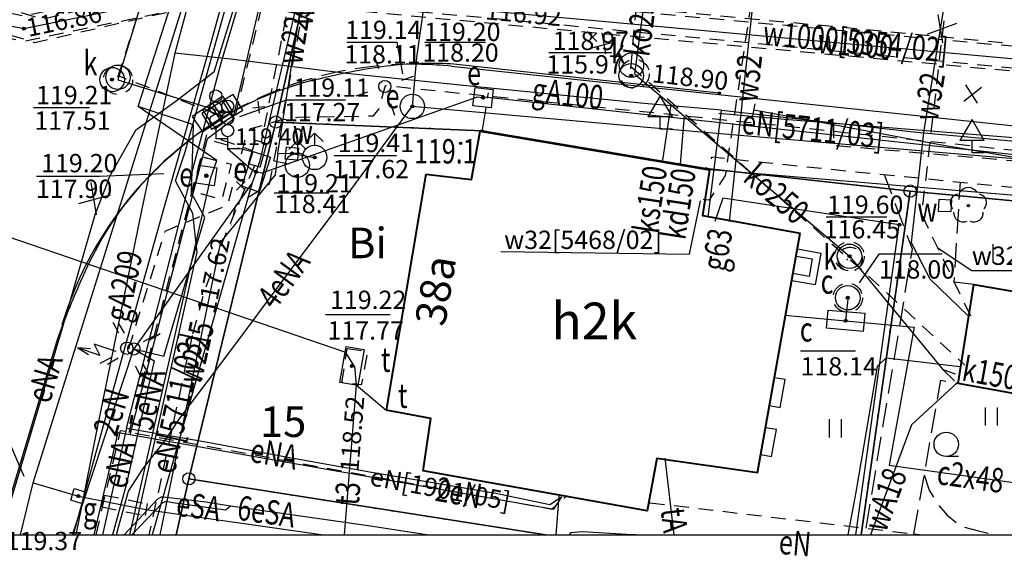
# Model space of a CAD drawing. Extents: x 94743 to 95163, y 44196 to 44493.
# Drawn here: x 95102 to 95143, y 44232 to 44254 of the extents above; entities that cross this region are included whole.
import ezdxf
from ezdxf.enums import TextEntityAlignment as Align

# ---------------------------------------------------------------- set-up
doc = ezdxf.new("R2010")
doc.units = 0
doc.header["$MEASUREMENT"] = 0
for name, pattern in [('DGN Style 1', [0.601, 0.001, -0.6]), ('DGN Style 2', [1, 0.6, -0.4]), ('DGN Style 3', [1.4, 1, -0.4])]:
    doc.linetypes.add(name, pattern=pattern)
for name, color, linetype, lineweight in [('Warstwa 1', 7, 'Continuous', 0), ('Warstwa 10', 7, 'Continuous', 0), ('Warstwa 11', 7, 'Continuous', 0), ('Warstwa 12', 7, 'Continuous', 0), ('Warstwa 13', 7, 'Continuous', 0), ('Warstwa 14', 7, 'Continuous', 0), ('Warstwa 15', 7, 'Continuous', 0), ('Warstwa 18', 7, 'Continuous', 0), ('Warstwa 19', 7, 'Continuous', 0), ('Warstwa 2', 7, 'Continuous', 0), ('Warstwa 20', 7, 'Continuous', 0), ('Warstwa 24', 7, 'Continuous', 0), ('Warstwa 25', 7, 'Continuous', 0), ('Warstwa 3', 7, 'Continuous', 0), ('Warstwa 31', 7, 'Continuous', 0), ('Warstwa 33', 7, 'Continuous', 0), ('Warstwa 35', 7, 'Continuous', 0), ('Warstwa 38', 7, 'Continuous', 0), ('Warstwa 4', 7, 'Continuous', 0), ('Warstwa 40', 7, 'Continuous', 0), ('Warstwa 5', 7, 'Continuous', 0), ('Warstwa 6', 7, 'Continuous', 0), ('Warstwa 63', 7, 'Continuous', 15), ('Warstwa 8', 7, 'Continuous', 0)]:
    doc.layers.add(name, color=color, linetype=linetype, lineweight=lineweight)
doc.styles.add('Style-plfontwi', font='polsim.shx')

# ---------------------------------------------------------------- blocks, each defined once
blk = doc.blocks.new('K07')
at = {"layer": 'Warstwa 14', "color": 62, "linetype": 'Continuous', "lineweight": -3, "flags": 128}
for points in [[(-0.177, -0.177), (0.177, 0.177)], [(-0.177, 0.177), (0.177, -0.177)]]:
    blk.add_lwpolyline(points, dxfattribs=at)
blk = doc.blocks.new('506')
at = {"layer": 'Warstwa 4', "color": 62, "linetype": 'Continuous', "lineweight": -3}
blk.add_circle((0, 0), 0.5, dxfattribs=at)
blk = doc.blocks.new('513')
at = {"layer": 'Warstwa 4', "color": 62, "linetype": 'Continuous', "lineweight": -3}
for q in [(-0.354, 0.646), (0, 0.5), (0.354, 0.646)]:
    blk.add_line((0, 1), q, dxfattribs=at)
blk.add_circle((0, 0), 0.5, dxfattribs=at)
blk = doc.blocks.new('K01_1')
at = {"layer": 'Warstwa 24', "color": 62, "linetype": 'Continuous', "lineweight": -3, "flags": 128}
for points in [[(-0.177, -0.177), (0.177, 0.177)], [(-0.177, 0.177), (0.177, -0.177)]]:
    blk.add_lwpolyline(points, dxfattribs=at)
blk = doc.blocks.new('509')
at = {"layer": 'Warstwa 4', "color": 62, "linetype": 'Continuous', "lineweight": -3}
for p, q in [((-0.25, 0.375), (-0.25, -0.375)), ((0.25, -0.375), (0.25, 0.375))]:
    blk.add_line(p, q, dxfattribs=at)
at = {"layer": 'Warstwa 4', "color": 62, "linetype": 'Continuous', "lineweight": -3, "flags": 128}
blk.add_lwpolyline([(-0.75, 0.375), (-0.75, -0.375), (0.75, -0.375), (0.75, 0.375)], close=True, dxfattribs=at)
blk = doc.blocks.new('511')
at = {"layer": 'Warstwa 1', "color": 62, "linetype": 'Continuous', "lineweight": -3}
blk.add_circle((0, 0), 0.25, dxfattribs=at)
blk = doc.blocks.new('515ELE')
at = {"layer": 'Warstwa 3', "color": 62, "linetype": 'Continuous', "lineweight": -3, "flags": 128}
for points in [[(-0.53, 0.53), (-0.884, 0.884)], [(0.53, 0.53), (0.884, 0.884)], [(-0.53, -0.53), (-0.884, -0.884)], [(0.53, -0.53), (0.884, -0.884)]]:
    blk.add_lwpolyline(points, dxfattribs=at)
blk = doc.blocks.new('409')
at = {"layer": 'Warstwa 33', "color": 62, "linetype": 'Continuous', "lineweight": -3}
for p in [(0, 0.5), (0.5, 0)]:
    blk.add_line(p, (0, 0), dxfattribs=at)
for centre in [(0, 1.75), (0, 1.25), (0, 0.75)]:
    blk.add_circle(centre, 0.25, dxfattribs=at)
blk = doc.blocks.new('OPIN')
at = {"layer": 'Warstwa 63', "color": 7, "linetype": 'Continuous', "lineweight": -3, "flags": 128}
blk.add_lwpolyline([(0, 0), (400, 0), (400, 250), (0, 250)], close=True, dxfattribs=at)

msp = doc.modelspace()

# ---------------------------------------------------------------- hatches: boundary and pattern name
at = {"layer": 'Warstwa 11', "linetype": 'Continuous', "lineweight": -3}
h = msp.add_hatch(color=252, dxfattribs=at)
h.dxf.hatch_style = 2
edge = h.paths.add_edge_path()
edge.add_arc((95141.064, 44246.627), 0.045, 0, 360)
at = {"layer": 'Warstwa 12', "linetype": 'Continuous', "lineweight": -3}
h = msp.add_hatch(color=252, dxfattribs=at)
h.dxf.hatch_style = 2
edge = h.paths.add_edge_path()
edge.add_arc((95121.155, 44249.691), 0.045, 0, 360)
h = msp.add_hatch(color=252, dxfattribs=at)
h.dxf.hatch_style = 2
edge = h.paths.add_edge_path()
edge.add_arc((95130.325, 44248.141), 0.045, 0, 360)
at = {"layer": 'Warstwa 13', "linetype": 'Continuous', "lineweight": -3}
h = msp.add_hatch(color=252, dxfattribs=at)
h.dxf.hatch_style = 2
edge = h.paths.add_edge_path()
edge.add_arc((95120.276, 44249.18), 0.045, 0, 360)
at = {"layer": 'Warstwa 14', "linetype": 'Continuous', "lineweight": -3}
h = msp.add_hatch(color=252, dxfattribs=at)
h.dxf.hatch_style = 2
edge = h.paths.add_edge_path()
edge.add_arc((95102.395, 44253.881), 0.0625, 0, 360)
h = msp.add_hatch(color=252, dxfattribs=at)
h.dxf.hatch_style = 2
edge = h.paths.add_edge_path()
edge.add_arc((95127.255, 44251.951), 0.0625, 0, 360)
h = msp.add_hatch(color=252, dxfattribs=at)
h.dxf.hatch_style = 2
edge = h.paths.add_edge_path()
edge.add_arc((95106.005, 44251.791), 0.0625, 0, 360)
h = msp.add_hatch(color=252, dxfattribs=at)
h.dxf.hatch_style = 2
edge = h.paths.add_edge_path()
edge.add_arc((95118.295, 44250.691), 0.0625, 0, 360)
h = msp.add_hatch(color=252, dxfattribs=at)
h.dxf.hatch_style = 2
edge = h.paths.add_edge_path()
edge.add_arc((95121.191, 44251.049), 0.0625, 0, 360)
h = msp.add_hatch(color=252, dxfattribs=at)
h.dxf.hatch_style = 2
edge = h.paths.add_edge_path()
edge.add_arc((95110.515, 44250.471), 0.0625, 0, 360)
h = msp.add_hatch(color=252, dxfattribs=at)
h.dxf.hatch_style = 2
edge = h.paths.add_edge_path()
edge.add_arc((95114.295, 44248.601), 0.0625, 0, 360)
h = msp.add_hatch(color=252, dxfattribs=at)
h.dxf.hatch_style = 2
edge = h.paths.add_edge_path()
edge.add_arc((95111.899, 44248.014), 0.0625, 0, 360)
h = msp.add_hatch(color=252, dxfattribs=at)
h.dxf.hatch_style = 2
edge = h.paths.add_edge_path()
edge.add_arc((95109.857, 44247.838), 0.0625, 0, 360)
h = msp.add_hatch(color=252, dxfattribs=at)
h.dxf.hatch_style = 2
edge = h.paths.add_edge_path()
edge.add_arc((95138.235, 44245.841), 0.0625, 0, 360)
h = msp.add_hatch(color=252, dxfattribs=at)
h.dxf.hatch_style = 2
edge = h.paths.add_edge_path()
edge.add_arc((95110.435, 44245.131), 0.0625, 0, 360)
h = msp.add_hatch(color=252, dxfattribs=at)
h.dxf.hatch_style = 2
edge = h.paths.add_edge_path()
edge.add_arc((95136.195, 44244.551), 0.0625, 0, 360)
h = msp.add_hatch(color=252, dxfattribs=at)
h.dxf.hatch_style = 2
edge = h.paths.add_edge_path()
edge.add_arc((95136.125, 44242.851), 0.0625, 0, 360)
h = msp.add_hatch(color=252, dxfattribs=at)
h.dxf.hatch_style = 2
edge = h.paths.add_edge_path()
edge.add_arc((95136.037, 44241.906), 0.0625, 0, 360)
h = msp.add_hatch(color=252, dxfattribs=at)
h.dxf.hatch_style = 2
edge = h.paths.add_edge_path()
edge.add_arc((95115.825, 44240.051), 0.0625, 0, 360)
h = msp.add_hatch(color=252, dxfattribs=at)
h.dxf.hatch_style = 2
edge = h.paths.add_edge_path()
edge.add_arc((95104.625, 44234.721), 0.0625, 0, 360)
at = {"layer": 'Warstwa 25', "linetype": 'Continuous', "lineweight": -3}
h = msp.add_hatch(color=252, dxfattribs=at)
h.dxf.hatch_style = 2
edge = h.paths.add_edge_path()
edge.add_arc((95130.865, 44251.241), 0.045, 0, 360)
at = {"layer": 'Warstwa 6', "linetype": 'Continuous', "lineweight": -3}
h = msp.add_hatch(color=252, dxfattribs=at)
h.dxf.hatch_style = 2
edge = h.paths.add_edge_path()
edge.add_arc((95127.254, 44251.951), 0.0625, 0, 360)
h = msp.add_hatch(color=252, dxfattribs=at)
h.dxf.hatch_style = 2
edge = h.paths.add_edge_path()
edge.add_arc((95106.004, 44251.791), 0.0625, 0, 360)
h = msp.add_hatch(color=252, dxfattribs=at)
h.dxf.hatch_style = 2
edge = h.paths.add_edge_path()
edge.add_arc((95118.294, 44250.691), 0.0625, 0, 360)
h = msp.add_hatch(color=252, dxfattribs=at)
h.dxf.hatch_style = 2
edge = h.paths.add_edge_path()
edge.add_arc((95121.19, 44251.049), 0.0625, 0, 360)
h = msp.add_hatch(color=252, dxfattribs=at)
h.dxf.hatch_style = 2
edge = h.paths.add_edge_path()
edge.add_arc((95110.514, 44250.471), 0.0625, 0, 360)
h = msp.add_hatch(color=252, dxfattribs=at)
h.dxf.hatch_style = 2
edge = h.paths.add_edge_path()
edge.add_arc((95113.364, 44248.761), 0.0625, 0, 360)
h = msp.add_hatch(color=252, dxfattribs=at)
h.dxf.hatch_style = 2
edge = h.paths.add_edge_path()
edge.add_arc((95114.294, 44248.601), 0.0625, 0, 360)
h = msp.add_hatch(color=252, dxfattribs=at)
h.dxf.hatch_style = 2
edge = h.paths.add_edge_path()
edge.add_arc((95109.864, 44247.861), 0.0625, 0, 360)
h = msp.add_hatch(color=252, dxfattribs=at)
h.dxf.hatch_style = 2
edge = h.paths.add_edge_path()
edge.add_arc((95111.898, 44248.014), 0.0625, 0, 360)
h = msp.add_hatch(color=252, dxfattribs=at)
h.dxf.hatch_style = 2
edge = h.paths.add_edge_path()
edge.add_arc((95136.194, 44244.551), 0.0625, 0, 360)
h = msp.add_hatch(color=252, dxfattribs=at)
h.dxf.hatch_style = 2
edge = h.paths.add_edge_path()
edge.add_arc((95115.824, 44240.051), 0.0625, 0, 360)
h = msp.add_hatch(color=252, dxfattribs=at)
h.dxf.hatch_style = 2
edge = h.paths.add_edge_path()
edge.add_arc((95104.624, 44234.721), 0.0625, 0, 360)

# ---------------------------------------------------------------- linework, layer by layer
at = {"layer": 'Warstwa 1', "color": 252, "linetype": 'DGN Style 1', "lineweight": -3}
for p, q in [((95118.575, 44276.101), (95112.705, 44250.051)), ((95112.705, 44250.051), (95109.145, 44235.431)), ((95121.155, 44249.691), (95112.705, 44250.051)), ((95130.325, 44248.141), (95121.155, 44249.691)), ((95138.675, 44247.221), (95130.325, 44248.141)), ((95136.668, 44233.128), (95138.675, 44247.221)), ((95138.675, 44247.221), (95152.967, 44245.876)), ((95108.626, 44233.128), (95109.145, 44235.431)), ((95109.145, 44235.431), (95123.768, 44233.128))]:
    msp.add_line(p, q, dxfattribs=at)
at = {"layer": 'Warstwa 1', "color": 252, "linetype": 'Continuous', "lineweight": 40, "flags": 128}
for points in [[(95118.845, 44247.911), (95120.723, 44247.694), (95121.067, 44249.681), (95130.467, 44248.087), (95130.176, 44246.215), (95134.175, 44245.491)], [(95118.845, 44247.911), (95117.225, 44238.241)], [(95132.425, 44235.671), (95134.175, 44245.491)], [(95132.425, 44235.671), (95128.304, 44236.257), (95127.916, 44234.111), (95118.745, 44235.753), (95119.055, 44237.903), (95117.225, 44238.241)]]:
    msp.add_lwpolyline(points, dxfattribs=at)
msp.add_lwpolyline([(95141.282, 44243.387), (95147.128, 44242.376), (95146.459, 44238.284), (95140.643, 44239.34)], close=True, dxfattribs=at)
at = {"layer": 'Warstwa 1', "color": 252, "linetype": 'Continuous', "lineweight": -3}
msp.add_circle((95106.895, 44240.751), 0.25, dxfattribs=at)
at = {"layer": 'Warstwa 10', "color": 252, "linetype": 'Continuous', "lineweight": -3, "flags": 128}
for points in [[(95106.892, 44233.128), (95109.485, 44244.721), (95109.315, 44246.301), (95108.595, 44247.641), (95108.995, 44248.831), (95113.285, 44264.131), (95115.375, 44269.051), (95118.685, 44279.951), (95118.965, 44281.651), (95118.525, 44282.801), (95119.675, 44286.631), (95120.235, 44287.251), (95123.385, 44296.901), (95127.905, 44312.481), (95132.205, 44327.981), (95133.395, 44332.031), (95135.135, 44335.971), (95136.105, 44338.091), (95144.285, 44360.251), (95144.465, 44361.671)], [(95110.847, 44234.303), (95109.847, 44234.471), (95108.102, 44234.683), (95108.009, 44234.674), (95107.864, 44234.598), (95106.496, 44233.128)], [(95110.847, 44234.303), (95110.665, 44234.148), (95108.484, 44234.451), (95108.215, 44234.496), (95108.057, 44234.429), (95106.809, 44233.128)], [(95118.874, 44233.128), (95116.587, 44233.485), (95110.847, 44234.303)]]:
    msp.add_lwpolyline(points, dxfattribs=at)
at = {"layer": 'Warstwa 10', "color": 252, "linetype": 'Continuous', "lineweight": -3}
for centre in [(95112.705, 44250.051), (95138.675, 44247.221), (95109.145, 44235.431)]:
    msp.add_circle(centre, 0.25, dxfattribs=at)
at = {"layer": 'Warstwa 11', "color": 252, "linetype": 'Continuous', "lineweight": -3}
msp.add_circle((95141.064, 44246.627), 0.045, dxfattribs=at)
at = {"layer": 'Warstwa 11', "color": 252, "linetype": 'Continuous', "lineweight": -3, "extrusion": (0, 0, -1)}
for centre, start, end in [((-95140.707, 44246.743), 318.0487, 77.9523), ((-95141.064, 44247.002), 30.1471, 149.8529), ((-95141.421, 44246.743), 102.0477, 221.9513), ((-95140.844, 44246.324), 246.2771, 5.8016), ((-95141.284, 44246.324), 174.3123, 293.7229)]:
    msp.add_arc(centre, 0.375, start, end, dxfattribs=at)
at = {"layer": 'Warstwa 12', "color": 252, "linetype": 'Continuous', "lineweight": -3, "flags": 128}
for points in [[(95132.971, 44342.563), (95132.377, 44340.292), (95131.96, 44338.841), (95130.483, 44333.53), (95129.626, 44330.46), (95127.748, 44323.214), (95126.755, 44319.836), (95125.575, 44315.3), (95124.799, 44312.487), (95121.807, 44301.361), (95120.747, 44297.529), (95118.223, 44288.272), (95116.223, 44280.794), (95114.789, 44275.563), (95112.965, 44268.975), (95110.631, 44260.511), (95108.568, 44252.867)], [(95115.928, 44240.028), (95115.575, 44240.601), (95087.395, 44250.261), (95081.815, 44251.691), (95081.561, 44252.296), (95081.565, 44252.791), (95087.875, 44273.361), (95095.305, 44298.941), (95097.365, 44305.761), (95097.042, 44306.347)], [(95102.765, 44235.271), (95112.235, 44265.461), (95114.005, 44271.321), (95112.235, 44273.611), (95111.345, 44274.781)], [(95115.635, 44273.162), (95114.575, 44269.379), (95113.576, 44265.876), (95112.804, 44263.177), (95111.708, 44259.309), (95110.087, 44253.451), (95108.139, 44246.582), (95106.52, 44240.821), (95104.412, 44233.128)], [(95106.587, 44237.512), (95107.72, 44241.89), (95109.402, 44248.471), (95110.471, 44252.481), (95112.377, 44258.882), (95114.342, 44265.423), (95115.35, 44268.846)], [(95106.745, 44237.241), (95109.905, 44249.381), (95110.945, 44250.151), (95115.35, 44268.846)], [(95111.915, 44268.151), (95113.488, 44263.406), (95113.519, 44263.206), (95113.1, 44261.928), (95111.027, 44254.873), (95110.171, 44252.094), (95108.632, 44250.913), (95106.955, 44249.708), (95105.901, 44247.826), (95105.772, 44247.484), (95105.303, 44246.243), (95103.953, 44241.605), (95101.437, 44233.128)], [(95107.065, 44250.691), (95111.875, 44265.601)], [(95112.785, 44248.771), (95115.075, 44263.291)], [(95119.718, 44262.007), (95119.506, 44260.42), (95118.919, 44255.9), (95118.465, 44252.699), (95118.295, 44250.691)], [(95111.899, 44248.014), (95112.062, 44248.47), (95112.597, 44250.743), (95114.836, 44260.261), (95115.053, 44261.184), (95115.081, 44261.455)], [(95108.655, 44259.731), (95106.245, 44251.781)], [(95132.705, 44259.201), (95132.665, 44258.881), (95131.275, 44245.971)], [(95140.625, 44258.341), (95140.575, 44258.021), (95139.225, 44249.621), (95138.725, 44245.111), (95139.485, 44243.621), (95141.077, 44242.086)], [(95088.865, 44257.581), (95100.965, 44254.161), (95102.395, 44253.881), (95110.695, 44255.591), (95112.595, 44255.431), (95124.415, 44254.341), (95150.155, 44251.991), (95152.967, 44251.734)], [(95127.985, 44256.441), (95127.395, 44252.021)], [(95108.568, 44252.867), (95107.211, 44246.421), (95105.354, 44237.313), (95104.514, 44233.128)], [(95130.954, 44250.538), (95127.789, 44250.817), (95120.253, 44251.569), (95115.6, 44252.044), (95110.846, 44252.623), (95108.568, 44252.867)], [(95127.395, 44252.021), (95128.891, 44250.751)], [(95106.245, 44251.781), (95110.515, 44250.471)], [(95152.967, 44247.614), (95121.251, 44251.071), (95121.191, 44251.049), (95120.947, 44251.072), (95112.13, 44247.952), (95111.899, 44248.014)], [(95128.555, 44248.491), (95128.891, 44250.751)], [(95128.891, 44250.751), (95129.428, 44250.295)], [(95106.187, 44233.128), (95106.267, 44233.447), (95106.671, 44234.926), (95107.282, 44235.852), (95108.181, 44236.998), (95108.754, 44237.877), (95111.073, 44240.957), (95112.997, 44243.551), (95115.79, 44247.282), (95118.156, 44250.509), (95118.295, 44250.691)], [(95106.727, 44233.128), (95110.045, 44247.781), (95110.293, 44248.475), (95107.065, 44250.691)], [(95106.895, 44240.751), (95108.125, 44240.461), (95109.795, 44246.141), (95109.255, 44247.131), (95109.335, 44249.931), (95107.065, 44250.691)], [(95152.967, 44247.75), (95148.947, 44248.043), (95140.02, 44248.795), (95133.469, 44249.355), (95128.524, 44249.776), (95124.72, 44250.12), (95122.402, 44250.324), (95121.2, 44250.424), (95118.295, 44250.691)], [(95130.408, 44246.155), (95130.954, 44250.538)], [(95130.954, 44250.538), (95138.955, 44249.63), (95150.406, 44248.585), (95152.967, 44248.32)], [(95132.273, 44250.547), (95134.669, 44250.12), (95139.892, 44249.125), (95148.304, 44247.695), (95152.967, 44246.887)], [(95129.428, 44250.295), (95129.265, 44248.341)], [(95129.428, 44250.295), (95136.195, 44244.551), (95140.015, 44239.911)], [(95112.785, 44248.771), (95112.685, 44247.881), (95110.435, 44245.131), (95107.955, 44233.128)], [(95111.899, 44248.014), (95111.686, 44248.116), (95110.735, 44248.951)], [(95112.785, 44248.771), (95113.365, 44248.761), (95114.295, 44248.601)], [(95111.899, 44248.014), (95111.738, 44247.564), (95106.895, 44240.751)], [(95111.899, 44248.014), (95111.738, 44247.564), (95107.646, 44233.128)], [(95138.235, 44245.841), (95131.015, 44246.931), (95130.675, 44245.981)], [(95136.448, 44233.128), (95138.235, 44245.841)], [(95136.125, 44242.789), (95136.037, 44241.906)], [(95133.545, 44242.131), (95136.037, 44241.906)], [(95136.037, 44241.906), (95138.845, 44241.641), (95137.815, 44235.991), (95143.215, 44235.241), (95142.976, 44233.128)], [(95104.385, 44233.128), (95106.895, 44240.751)], [(95106.895, 44240.751), (95107.723, 44240.27), (95106.563, 44235.125), (95106.02, 44233.128)], [(95136.144, 44233.128), (95136.472, 44234.879), (95137.223, 44239.29), (95137.338, 44240.042), (95137.693, 44240.386), (95138.994, 44240.239), (95140.707, 44240.03)], [(95115.928, 44240.028), (95115.995, 44239.281), (95115.506, 44233.128)], [(95115.928, 44240.028), (95115.995, 44239.281), (95117.225, 44238.241)], [(95140.015, 44239.911), (95140.495, 44239.441)], [(95140.015, 44239.911), (95140.515, 44239.731)], [(95140.6, 44239.364), (95138.728, 44237.643), (95137.058, 44233.128)], [(95106.587, 44237.512), (95105.609, 44233.128)], [(95106.587, 44237.512), (95109.696, 44236.976), (95113.201, 44236.321), (95116.704, 44235.692), (95121.72, 44234.836), (95123.924, 44234.382), (95124.406, 44234.69)], [(95105.274, 44233.128), (95106.255, 44237.331), (95106.745, 44237.241)], [(95106.745, 44237.241), (95124.095, 44234.181), (95124.415, 44234.691)], [(95128.631, 44236.274), (95129.005, 44233.128)], [(95102.257, 44233.128), (95102.765, 44235.271)], [(95102.765, 44235.271), (95104.625, 44234.721), (95107.385, 44234.171), (95114.661, 44233.128)], [(95124.298, 44234.722), (95124.167, 44233.128)], [(95124.732, 44233.128), (95124.799, 44233.229), (95125.238, 44233.27), (95127.076, 44233.156), (95127.852, 44233.128)]]:
    msp.add_lwpolyline(points, dxfattribs=at)
at = {"layer": 'Warstwa 12', "color": 252, "linetype": 'Continuous', "lineweight": -3}
for centre in [(95121.155, 44249.691), (95130.325, 44248.141)]:
    msp.add_circle(centre, 0.045, dxfattribs=at)
at = {"layer": 'Warstwa 13', "color": 252, "linetype": 'Continuous', "lineweight": -3}
msp.add_circle((95120.276, 44249.18), 0.045, dxfattribs=at)
at = {"layer": 'Warstwa 14', "color": 252, "linetype": 'Continuous', "lineweight": -3}
for p, q in [((95118.807, 44253.322), (95121.297, 44253.322)), ((95123.886, 44252.897), (95126.458, 44252.897)), ((95135.241, 44246.16), (95137.727, 44246.16))]:
    msp.add_line(p, q, dxfattribs=at)
at = {"layer": 'Warstwa 14', "color": 252, "linetype": 'Continuous', "lineweight": -3, "flags": 128}
for points in [[(95115.611, 44253.327), (95117.665, 44253.327), (95117.891, 44252.033)], [(95111.233, 44250.272), (95113.14, 44250.96), (95115.561, 44250.96)], [(95105.075, 44250.633), (95102.791, 44250.633)], [(95117.649, 44248.673), (95115.093, 44248.673)], [(95102.911, 44247.828), (95105.473, 44247.828), (95108.115, 44247.947)], [(95114.877, 44247.13), (95112.634, 44247.13)], [(95121.914, 44244.742), (95129.65, 44244.638), (95130.093, 44246.826)], [(95148.779, 44243.949), (95141.203, 44243.949), (95139.783, 44244.898)], [(95139.992, 44244.633), (95137.395, 44244.633), (95136.591, 44243.456)], [(95117.394, 44242.153), (95114.737, 44242.153)], [(95136.435, 44240.661), (95134.192, 44240.661)], [(95098.58, 44237.178), (95101.672, 44237.225), (95102.384, 44235.532)]]:
    msp.add_lwpolyline(points, dxfattribs=at)
at = {"layer": 'Warstwa 14', "color": 252, "linetype": 'Continuous', "lineweight": -3}
for centre in [(95102.395, 44253.881), (95127.255, 44251.951), (95106.005, 44251.791), (95118.295, 44250.691), (95121.191, 44251.049), (95110.515, 44250.471), (95114.295, 44248.601), (95111.899, 44248.014), (95109.857, 44247.838), (95138.235, 44245.841), (95110.435, 44245.131), (95136.195, 44244.551), (95136.125, 44242.851), (95136.037, 44241.906), (95115.825, 44240.051), (95104.625, 44234.721)]:
    msp.add_circle(centre, 0.0625, dxfattribs=at)
at = {"layer": 'Warstwa 15', "color": 252, "linetype": 'DGN Style 2', "lineweight": -3, "flags": 128}
for points in [[(95109.705, 44248.631), (95110.881, 44248.318), (95110.497, 44246.875), (95109.321, 44247.188)], [(95115.625, 44240.771), (95116.465, 44240.651), (95116.205, 44239.281), (95115.415, 44239.381)]]:
    msp.add_lwpolyline(points, close=True, dxfattribs=at)
at = {"layer": 'Warstwa 15', "color": 252, "linetype": 'DGN Style 2', "lineweight": -3}
for centre, radius in [((95106.245, 44251.781), 0.6), ((95127.395, 44252.021), 0.6), ((95136.195, 44244.551), 0.6), ((95136.219, 44244.427), 0.496), ((95136.125, 44242.851), 0.6)]:
    msp.add_circle(centre, radius, dxfattribs=at)
at = {"layer": 'Warstwa 18', "color": 252, "linetype": 'DGN Style 2', "lineweight": -3, "flags": 128}
for points in [[(95152.967, 44252.236), (95150.201, 44252.489), (95145.325, 44252.931), (95124.465, 44254.841), (95112.639, 44255.929), (95110.665, 44256.091), (95102.395, 44254.391), (95101.085, 44254.651), (95089.001, 44258.062), (95087.69, 44258.432), (95086.605, 44258.731), (95086.345, 44257.771), (95087.42, 44257.47), (95088.729, 44257.1), (95100.845, 44253.671), (95102.395, 44253.371), (95110.725, 44255.091), (95112.551, 44254.933), (95124.365, 44253.841), (95145.245, 44251.931), (95150.109, 44251.493), (95152.967, 44251.231)], [(95105.682, 44234.765), (95105.583, 44234.275)], [(95105.682, 44234.765), (95107.437, 44234.415)], [(95105.583, 44234.275), (95107.353, 44233.923)], [(95107.437, 44234.415), (95107.353, 44233.923)]]:
    msp.add_lwpolyline(points, dxfattribs=at)
at = {"layer": 'Warstwa 19', "color": 252, "linetype": 'Continuous', "lineweight": -3}
for p, q in [((95140.021, 44253.296), (95139.822, 44254.457)), ((95139.371, 44253.656), (95140.592, 44254.107)), ((95126.217, 44252.85), (95126.069, 44253.709)), ((95125.606, 44253.078), (95126.523, 44253.328)), ((95140.947, 44251.574), (95141.427, 44250.82)), ((95140.878, 44250.905), (95141.601, 44251.476)), ((95105.368, 44246.253), (95105.141, 44247.569)), ((95104.64, 44246.711), (95105.94, 44247.065))]:
    msp.add_line(p, q, dxfattribs=at)
for p in [(95110.326, 44250.357), (95136.095, 44244.421)]:
    msp.add_point(p, dxfattribs=at)
at = {"layer": 'Warstwa 20', "color": 252, "linetype": 'Continuous', "lineweight": -3, "flags": 128}
msp.add_lwpolyline([(95132.318, 44250.793), (95132.228, 44250.301)], dxfattribs=at)
at = {"layer": 'Warstwa 24', "color": 252, "linetype": 'DGN Style 2', "lineweight": -3}
for p, q in [((95110.326, 44250.357), (95106.292, 44251.929)), ((95111.734, 44248.824), (95110.18, 44249.252)), ((95110.446, 44249.334), (95111.753, 44248.889)), ((95111.834, 44248.274), (95110.377, 44244.789)), ((95109.281, 44241.305), (95107.511, 44233.128))]:
    msp.add_line(p, q, dxfattribs=at)
at = {"layer": 'Warstwa 24', "color": 252, "linetype": 'DGN Style 2', "lineweight": -3, "flags": 128}
for points in [[(95121.145, 44287.371), (95117.23, 44273.944), (95116.353, 44270.892), (95115.539, 44266.63), (95112.109, 44249.237)], [(95106.708, 44237.329), (95109.887, 44249.534), (95111.07, 44250.38), (95115.5, 44268.717), (95115.38, 44268.956)], [(95115.491, 44263.781), (95113.221, 44251.524), (95112.885, 44249.844), (95112.437, 44247.502), (95111.053, 44246.612), (95110.866, 44245.813)], [(95106.244, 44251.888), (95108.656, 44259.513), (95115.78, 44257.813), (95127.648, 44256.696), (95152.967, 44254.578)], [(95086.965, 44259.123), (95086.971, 44259.141), (95103.162, 44254.272), (95111.424, 44256.251), (95152.967, 44252.322)], [(95132.759, 44258.885), (95131.103, 44247.858), (95130.444, 44246.843), (95130.109, 44246.893)], [(95152.967, 44251.295), (95122.009, 44254.253), (95111.265, 44255.222), (95102.842, 44253.303), (95086.549, 44258.28)], [(95140.507, 44258.167), (95139.143, 44246.264), (95141.207, 44241.993)], [(95127.24, 44252.231), (95127.657, 44256.815)], [(95127.23, 44252.345), (95136.198, 44244.42), (95136.612, 44244.078), (95140.915, 44240.088)], [(95106.686, 44240.753), (95108.177, 44245.584), (95110.744, 44246.661), (95111.517, 44249.56), (95111.683, 44249.781), (95112.925, 44250.139), (95113.615, 44250.25), (95116.708, 44250.305), (95116.928, 44250.581), (95117.204, 44251.547), (95133.035, 44249.945), (95146.318, 44248.538), (95146.622, 44248.731), (95146.953, 44248.538), (95152.967, 44247.951)], [(95112.645, 44248.46), (95113.595, 44248.254)], [(95110.377, 44244.789), (95109.76, 44243.03), (95109.281, 44241.305)], [(95105.347, 44233.128), (95106.351, 44237.412), (95124.002, 44234.19), (95124.633, 44234.74)]]:
    msp.add_lwpolyline(points, dxfattribs=at)
at = {"layer": 'Warstwa 25', "color": 252, "linetype": 'Continuous', "lineweight": -3, "ltscale": 25}
for p, q in [((95111.595, 44248.34), (95111.873, 44249.307)), ((95112.066, 44248.201), (95112.344, 44249.166)), ((95112.071, 44248.207), (95111.595, 44248.34))]:
    msp.add_line(p, q, dxfattribs=at)
at = {"layer": 'Warstwa 25', "color": 252, "linetype": 'Continuous', "lineweight": -3}
msp.add_line((95111.873, 44249.307), (95112.344, 44249.166), dxfattribs=at)
msp.add_circle((95130.865, 44251.241), 0.045, dxfattribs=at)
at = {"layer": 'Warstwa 3', "color": 252, "linetype": 'Continuous', "lineweight": -3}
for p, q in [((95119.896, 44252.336), (95152.967, 44248.831)), ((95130.347, 44248.125), (95152.967, 44246.216))]:
    msp.add_line(p, q, dxfattribs=at)
at = {"layer": 'Warstwa 3', "color": 252, "linetype": 'Continuous', "lineweight": -3, "flags": 128}
for points in [[(95106.515, 44241.397), (95106.262, 44241.829)], [(95107.541, 44241.131), (95107.973, 44241.384)], [(95106.249, 44240.371), (95105.817, 44240.118)], [(95107.275, 44240.105), (95107.528, 44239.673)]]:
    msp.add_lwpolyline(points, dxfattribs=at)
at = {"layer": 'Warstwa 3', "color": 252, "linetype": 'DGN Style 3', "lineweight": -3}
msp.add_arc((95118.315, 44237.42), 15, 95.2513, 119.1128, dxfattribs=at)
at = {"layer": 'Warstwa 3', "color": 252, "linetype": 'Continuous', "lineweight": -3}
for start, end in [(83.9489, 93.3105), (121.2734, 147.4147), (147.4147, 163.2812)]:
    msp.add_arc((95118.315, 44237.42), 15, start, end, dxfattribs=at)
at = {"layer": 'Warstwa 31', "color": 252, "linetype": 'Continuous', "lineweight": -3}
for p, q in [((95128.945, 44250.261), (95128.445, 44251.127)), ((95128.445, 44249.761), (95128.445, 44250.261)), ((95141.715, 44249.291), (95141.215, 44250.157)), ((95128.945, 44249.761), (95128.445, 44249.761)), ((95141.215, 44248.791), (95141.215, 44249.291)), ((95141.715, 44248.791), (95141.215, 44248.791))]:
    msp.add_line(p, q, dxfattribs=at)
at = {"layer": 'Warstwa 31', "color": 252, "linetype": 'Continuous', "lineweight": -3, "flags": 128}
for points in [[(95128.445, 44251.127), (95127.945, 44250.261)], [(95128.945, 44250.261), (95127.945, 44250.261)], [(95141.215, 44250.157), (95140.715, 44249.291)], [(95141.715, 44249.291), (95140.715, 44249.291)]]:
    msp.add_lwpolyline(points, dxfattribs=at)
at = {"layer": 'Warstwa 33', "color": 252, "linetype": 'Continuous', "lineweight": -3}
for p in [(95110.735, 44249.451), (95111.235, 44248.951)]:
    msp.add_line(p, (95110.735, 44248.951), dxfattribs=at)
for centre in [(95110.735, 44250.701), (95110.735, 44250.201), (95110.735, 44249.701)]:
    msp.add_circle(centre, 0.25, dxfattribs=at)
at = {"layer": 'Warstwa 35', "color": 252, "linetype": 'Continuous', "lineweight": -3, "flags": 128}
for points in [[(95134.061, 44244.852), (95135.016, 44244.682), (95134.783, 44243.373), (95133.828, 44243.543)], [(95134.008, 44244.557), (95134.668, 44244.439), (95134.54, 44243.721), (95133.881, 44243.838)]]:
    msp.add_lwpolyline(points, dxfattribs=at)
at = {"layer": 'Warstwa 38', "color": 252, "linetype": 'Continuous', "lineweight": -3, "flags": 128}
for points in [[(95133.559, 44239.494), (95133.12, 44239.572), (95132.916, 44238.428), (95133.355, 44238.35)], [(95133.2, 44237.445), (95132.755, 44237.524), (95132.559, 44236.42), (95133.003, 44236.341)]]:
    msp.add_lwpolyline(points, close=True, dxfattribs=at)
at = {"layer": 'Warstwa 4', "color": 252, "linetype": 'Continuous', "lineweight": -3}
for p, q in [((95110.923, 44250.28), (95110.535, 44250.921)), ((95110.107, 44250.662), (95110.495, 44250.021)), ((95114.295, 44249.601), (95113.941, 44249.247)), ((95114.295, 44249.601), (95114.295, 44249.101)), ((95114.295, 44249.601), (95114.649, 44249.247))]:
    msp.add_line(p, q, dxfattribs=at)
at = {"layer": 'Warstwa 4', "color": 252, "linetype": 'Continuous', "lineweight": -3, "flags": 128}
for points in [[(95109.679, 44250.404), (95110.067, 44249.762), (95111.351, 44250.538), (95110.963, 44251.18)], [(95120.775, 44250.72), (95120.862, 44251.465), (95121.607, 44251.378), (95121.52, 44250.633)], [(95112.021, 44247.184), (95111.309, 44247.419), (95111.777, 44248.844), (95112.489, 44248.609)], [(95113.093, 44248.535), (95113.139, 44249.033), (95113.637, 44248.987), (95113.591, 44248.489)], [(95109.437, 44247.547), (95109.551, 44248.289), (95110.293, 44248.175), (95110.179, 44247.433)], [(95139.845, 44246.386), (95139.865, 44246.886), (95140.365, 44246.866), (95140.345, 44246.366)], [(95135.256, 44241.6), (95135.324, 44242.347), (95136.818, 44242.212), (95136.75, 44241.465)], [(95115.582, 44240.854), (95116.321, 44240.727), (95116.068, 44239.248), (95115.329, 44239.375)], [(95104.457, 44235.032), (95104.936, 44234.889), (95104.793, 44234.41), (95104.314, 44234.553)]]:
    msp.add_lwpolyline(points, close=True, dxfattribs=at)
at = {"layer": 'Warstwa 4', "color": 252, "linetype": 'Continuous', "lineweight": -3}
for centre in [(95127.255, 44251.951), (95106.005, 44251.791), (95118.295, 44250.691), (95114.295, 44248.601), (95136.195, 44244.551), (95136.125, 44242.851)]:
    msp.add_circle(centre, 0.5, dxfattribs=at)
at = {"layer": 'Warstwa 40', "color": 252, "linetype": 'Continuous', "lineweight": -3}
for p, q in [((95105.504, 44240.49), (95104.6, 44240.791)), ((95106.175, 44240.649), (95105.271, 44240.949)), ((95105.271, 44240.949), (95105.504, 44240.49))]:
    msp.add_line(p, q, dxfattribs=at)
at = {"layer": 'Warstwa 40', "color": 252, "linetype": 'Continuous', "lineweight": -3, "flags": 128}
msp.add_lwpolyline([(95105.115, 44240.758), (95104.6, 44240.791), (95105.038, 44240.52)], dxfattribs=at)
at = {"layer": 'Warstwa 5', "color": 252, "linetype": 'Continuous', "lineweight": -3}
for p, q in [((95142.075, 44244.293), (95142.075, 44245.043)), ((95141.757, 44237.609), (95141.757, 44238.359)), ((95142.257, 44237.609), (95142.257, 44238.359)), ((95135.373, 44237.126), (95135.373, 44237.876)), ((95135.873, 44237.126), (95135.873, 44237.876))]:
    msp.add_line(p, q, dxfattribs=at)
at = {"layer": 'Warstwa 5', "color": 252, "linetype": 'DGN Style 2', "lineweight": -3, "flags": 128}
for points in [[(95135.536, 44249.994), (95135.545, 44249.095), (95152.967, 44247.613)], [(95152.967, 44246.419), (95148.735, 44246.782), (95135.319, 44248.114), (95130.543, 44248.611), (95130.467, 44248.087)], [(95128.025, 44234.451), (95138.835, 44233.171), (95138.829, 44233.128)]]:
    msp.add_lwpolyline(points, dxfattribs=at)
at = {"layer": 'Warstwa 6', "color": 252, "linetype": 'Continuous', "lineweight": -3}
msp.add_line((95140.655, 44236.341), (95140.155, 44236.341), dxfattribs=at)
at = {"layer": 'Warstwa 6', "color": 252, "linetype": 'Continuous', "lineweight": -3, "flags": 128}
for points in [[(95108.626, 44233.128), (95109.145, 44235.431), (95112.705, 44250.051), (95118.575, 44276.101), (95118.835, 44277.721), (95119.195, 44279.161), (95119.895, 44280.501), (95120.655, 44281.611), (95121.665, 44282.701), (95127.785, 44287.561), (95128.505, 44288.131), (95129.485, 44299.171), (95128.565, 44299.261), (95126.685, 44302.031), (95135.125, 44333.671), (95142.195, 44365.701)], [(95152.967, 44261.003), (95126.245, 44263.551), (95120.645, 44270.001), (95119.685, 44271.421), (95119.045, 44272.821), (95118.635, 44274.421), (95118.575, 44276.101), (95112.705, 44250.051), (95121.155, 44249.691), (95130.325, 44248.141), (95138.675, 44247.221), (95152.967, 44245.876)], [(95130.865, 44251.241), (95119.995, 44252.421)], [(95152.967, 44248.553), (95152.747, 44248.57), (95146.333, 44249.131), (95133.536, 44250.154), (95130.848, 44250.396)], [(95136.668, 44233.128), (95138.675, 44247.221), (95130.325, 44248.141), (95121.155, 44249.691), (95112.705, 44250.051), (95109.145, 44235.431), (95123.768, 44233.128)], [(95152.967, 44245.876), (95138.675, 44247.221), (95136.668, 44233.128)], [(95103.755, 44241.121), (95101.359, 44233.128)], [(95123.768, 44233.128), (95109.145, 44235.431), (95108.626, 44233.128)]]:
    msp.add_lwpolyline(points, dxfattribs=at)
at = {"layer": 'Warstwa 6', "color": 252, "linetype": 'Continuous', "lineweight": -3}
for centre, radius in [((95127.254, 44251.951), 0.0625), ((95106.004, 44251.791), 0.0625), ((95118.294, 44250.691), 0.0625), ((95121.19, 44251.049), 0.0625), ((95110.514, 44250.471), 0.0625), ((95113.364, 44248.761), 0.0625), ((95114.294, 44248.601), 0.0625), ((95109.864, 44247.861), 0.0625), ((95111.898, 44248.014), 0.0625), ((95136.194, 44244.551), 0.0625), ((95115.824, 44240.051), 0.0625), ((95140.155, 44236.841), 0.5), ((95104.624, 44234.721), 0.0625)]:
    msp.add_circle(centre, radius, dxfattribs=at)
for centre, radius, start, end in [((95145.744, 44237.368), 47.307, 154.1682, 159.6347), ((95120.349, 44228.455), 24.084, 96.5673, 103.6277), ((95119.032, 44238.173), 14.28, 86.1338, 95.7759), ((95117.408, 44238.914), 13.232, 101.9224, 117.0308), ((95116.221, 44240.596), 11.198, 115.5318, 129.7901), ((95118.51, 44237.198), 15.28, 128.2286, 141.5427), ((95117.924, 44238.053), 14.292, 142.7664, 157.5506), ((95131.432, 44231.391), 29.338, 155.6001, 160.6318)]:
    msp.add_arc(centre, radius, start, end, dxfattribs=at)
at = {"layer": 'Warstwa 8', "color": 252, "linetype": 'DGN Style 3', "lineweight": -3, "flags": 128}
for points in [[(95121.155, 44249.646), (95121.412, 44251.246)], [(95136.876, 44233.403), (95138.773, 44244.841), (95137.626, 44247.885)], [(95141.282, 44243.387), (95140.483, 44243.493), (95140.733, 44247.576)], [(95138.835, 44233.171), (95139.938, 44239.473), (95140.643, 44239.34)], [(95139.258, 44235.589), (95139.455, 44234.966), (95139.816, 44234.38), (95140.189, 44233.938), (95140.718, 44233.508), (95141.476, 44233.293), (95142.234, 44233.128)], [(95138.835, 44233.171), (95139.164, 44233.128)]]:
    msp.add_lwpolyline(points, dxfattribs=at)

# ---------------------------------------------------------------- block references
at = {"layer": 'Warstwa 1', "color": 252, "linetype": 'Continuous', "lineweight": -3}
for p in [(95117.172, 44251.507), (95106.603, 44240.78)]:
    msp.add_blockref('511', p, dxfattribs=at)
at = {"layer": 'Warstwa 14', "color": 252, "linetype": 'Continuous', "lineweight": -3}
msp.add_blockref('K07', (95125.678, 44253.533), dxfattribs=at)
at = {"layer": 'Warstwa 24', "color": 252, "linetype": 'Continuous', "lineweight": -3, "xscale": 1.000002115294209, "yscale": 1.000002115294251, "zscale": 1.00000211529423, "rotation": 50.71053682067583}
msp.add_blockref('K01_1', (95112.014, 44250.66), dxfattribs=at)
at = {"layer": 'Warstwa 24', "color": 252, "linetype": 'Continuous', "lineweight": -3}
msp.add_blockref('K01_1', (95111.272, 44247.436), dxfattribs=at)
at = {"layer": 'Warstwa 3', "color": 252, "linetype": 'Continuous', "lineweight": -3, "xscale": 1.000001221389625, "yscale": 1.000001221389653, "zscale": 1.000001221389677, "rotation": 333.9541109440022}
msp.add_blockref('515ELE', (95117.163, 44251.521), dxfattribs=at)
at = {"layer": 'Warstwa 3', "color": 252, "linetype": 'Continuous', "lineweight": -3, "rotation": 341.8767197560686}
msp.add_blockref('515ELE', (95106.614, 44240.724), dxfattribs=at)
at = {"layer": 'Warstwa 33', "color": 252, "linetype": 'Continuous', "lineweight": -3}
msp.add_blockref('409', (95110.251, 44249.368), dxfattribs=at)
at = {"layer": 'Warstwa 4', "color": 252, "linetype": 'Continuous', "lineweight": -3}
for name, p in [('506', (95127.266, 44252.381)), ('506', (95106.244, 44251.888)), ('513', (95113.589, 44248.282))]:
    msp.add_blockref(name, p, dxfattribs=at)
at = {"layer": 'Warstwa 4', "color": 252, "linetype": 'Continuous', "lineweight": -3, "rotation": 33.92227474293644}
msp.add_blockref('509', (95110.118, 44250.381), dxfattribs=at)
at = {"layer": 'Warstwa 63', "color": 7, "linetype": 'Continuous', "lineweight": -3}
msp.add_blockref('OPIN', (94752.967, 44233.128), dxfattribs=at)

# ---------------------------------------------------------------- texts
at = {"layer": 'Warstwa 11', "color": 252, "linetype": 'Continuous', "lineweight": 13, "style": 'Style-plfontwi', "width": 0.749999}
for s, rotation, p in [('eSA', 352.0883, (95109.546, 44234.302)), ('6eSA', 351.8878, (95112.326, 44234.091))]:
    msp.add_text(s, height=1, rotation=rotation, dxfattribs=at).set_placement(p, align=Align.MIDDLE_CENTER)
at = {"layer": 'Warstwa 13', "color": 252, "linetype": 'Continuous', "lineweight": 13, "style": 'Style-plfontwi'}
for s, rotation, width, p in [('ko250', 82.3971, 0.749997, (95127.685, 44254.198)), ('w225', 81.0392, 0.749999, (95113.473, 44253.694)), ('w1000', 354.7812, 0.749999, (95136.437, 44253.243)), ('w32', 83.8524, 0.749999, (95132.022, 44251.85)), ('w32', 80.8673, 0.749999, (95139.462, 44251.098)), ('gA100', 353.0566, 0.749999, (95124.66, 44251.215)), ('ko250', 319.6761, 0.749999, (95133.205, 44247.111)), ('ks150', 81.1652, 0.749999, (95128.033, 44246.884)), ('kd150', 81.1652, 0.749999, (95129.193, 44246.703)), ('g63', 79.8932, 0.749999, (95130.772, 44244.823)), ('gA209', 78.1113, 0.749999, (95106.469, 44243.335)), ('4eNA', 53.434, 0.749999, (95113.017, 44243.615)), ('w225', 77.4925, 0.749999, (95109.433, 44240.613)), ('eNA', 73.4646, 0.749999, (95103.245, 44239.543)), ('k150', 349.7105, 0.749999, (95141.957, 44239.753)), ('5eNA', 77.292, 0.749997, (95107.437, 44238.696)), ('2eN', 72.2786, 0.749999, (95105.969, 44238.169)), ('t', 0.4125, 0.749999, (95117.904, 44238.835)), ('eNA', 77.4238, 0.749999, (95106.304, 44236.032)), ('eNA', 349.8194, 0.749997, (95112.635, 44236.462)), ('wA18', 69.6946, 0.749999, (95137.653, 44234.581)), ('c2x48', 352.094, 0.749997, (95141.156, 44235.526)), ('2eN', 349.997, 0.749999, (95120.201, 44234.868)), ('t3', 85.4567, 0.749999, (95115.641, 44234.83)), ('tA', 276.7845, 0.749997, (95129.021, 44233.735)), ('eN', 354.9015, 0.749997, (95133.968, 44232.8))]:
    msp.add_text(s, height=1, rotation=rotation, dxfattribs=dict(at, width=width)).set_placement(p, align=Align.MIDDLE_CENTER)
at = {"layer": 'Warstwa 13', "color": 252, "linetype": 'Continuous', "lineweight": -3, "style": 'Style-plfontwi', "width": 0.749999}
msp.add_text('119.1', height=1, dxfattribs=at).set_placement((95118.367, 44248.853), align=Align.MIDDLE_LEFT)
at = {"layer": 'Warstwa 14', "color": 252, "linetype": 'Continuous', "lineweight": -3, "style": 'Style-plfontwi'}
for s, rotation, p in [('116.86', 11.6425, (95104.031, 44254.222)), ('116.92', 354.7296, (95122.849, 44254.493)), ('117.62', 78.3291, (95110.151, 44243.757)), ('118.52', 85.4567, (95115.835, 44237.266)), ('eN[1901/05]', 349.6552, (95119.441, 44235.022))]:
    msp.add_text(s, height=0.75, rotation=rotation, dxfattribs=at).set_placement(p, align=Align.MIDDLE_CENTER)
for s, p in [('118.11', (95115.511, 44252.828)), ('118.20', (95118.707, 44252.898)), ('115.97', (95123.786, 44252.415)), ('117.27', (95113.04, 44250.458)), ('117.51', (95102.821, 44250.111)), ('117.62', (95115.039, 44248.123)), ('117.90', (95102.885, 44247.315)), ('118.41', (95112.634, 44246.693)), ('116.45', (95135.141, 44245.658)), ('w32[5468/02]', (95122.056, 44245.224)), ('w32[5468/02]', (95141.203, 44244.572)), ('118.00', (95137.395, 44244.01)), ('117.77', (95114.824, 44241.51)), ('118.14', (95134.192, 44240.039))]:
    msp.add_text(s, height=0.75, dxfattribs=at).set_placement(p, align=Align.MIDDLE_LEFT)
at = {"layer": 'Warstwa 14', "color": 252, "linetype": 'Continuous', "lineweight": 13, "style": 'Style-plfontwi'}
msp.add_text('38a', height=1.25, rotation=80.4891, dxfattribs=at).set_placement((95119.246, 44243.148), align=Align.MIDDLE_CENTER)
at = {"layer": 'Warstwa 15', "color": 252, "linetype": 'Continuous', "lineweight": 13, "style": 'Style-plfontwi'}
msp.add_text('15', height=1.25, dxfattribs=at).set_placement((95113.009, 44237.769), align=Align.MIDDLE_CENTER)
at = {"layer": 'Warstwa 2', "color": 252, "linetype": 'Continuous', "lineweight": 13, "style": 'Style-plfontwi'}
msp.add_text('Bi', height=1.25, dxfattribs=at).set_placement((95116.461, 44245.096), align=Align.MIDDLE_CENTER)
at = {"layer": 'Warstwa 25', "color": 252, "linetype": 'Continuous', "lineweight": 13, "style": 'Style-plfontwi'}
for s, rotation, width, p in [('w225[5468/02]', 79.5077, 0.749999, (95114.328, 44257.502)), ('w1000[5354/02]', 354.5424, 0.749999, (95136.448, 44253.351)), ('eN[5711/03]', 353.9535, 0.749997, (95134.696, 44249.769)), ('eN[5711/03]', 77.7853, 0.749999, (95108.682, 44238.538))]:
    msp.add_text(s, height=1, rotation=rotation, dxfattribs=dict(at, width=width)).set_placement(p, align=Align.MIDDLE_CENTER)
at = {"layer": 'Warstwa 25', "color": 252, "linetype": 'Continuous', "lineweight": -3, "style": 'Style-plfontwi'}
msp.add_text('118.90', height=0.75, rotation=353.8045, dxfattribs=at).set_placement((95129.672, 44251.889), align=Align.MIDDLE_CENTER)
at = {"layer": 'Warstwa 3', "color": 252, "linetype": 'Continuous', "lineweight": 30, "style": 'Style-plfontwi'}
msp.add_text('h2k', height=1.5, dxfattribs=at).set_placement((95125.744, 44241.901), align=Align.MIDDLE_CENTER)
at = {"layer": 'Warstwa 5', "color": 252, "linetype": 'Continuous', "lineweight": 13, "style": 'Style-plfontwi', "width": 0.749999}
for s, p in [('k', (95126.438, 44252.957)), ('k', (95104.832, 44252.471)), ('e', (95120.54, 44252.06)), ('e', (95117.203, 44251.115)), ('w', (95113.407, 44249.65)), ('e', (95110.965, 44248.127)), ('e', (95108.755, 44247.903)), ('w', (95138.973, 44246.466)), ('k', (95135.126, 44244.506)), ('c', (95135.015, 44243.516)), ('c', (95134.161, 44241.555)), ('t', (95117.016, 44240.313)), ('g', (95104.811, 44234.184))]:
    msp.add_text(s, height=1, dxfattribs=at).set_placement(p, align=Align.MIDDLE_LEFT)
at = {"layer": 'Warstwa 6', "color": 252, "linetype": 'Continuous', "lineweight": -3, "style": 'Style-plfontwi'}
for s, height, p in [('119.14', 0.75, (95115.546, 44253.452)), ('119.20', 0.75, (95118.782, 44253.371)), ('118.97', 0.75, (95124.043, 44253.004)), ('119.21', 0.75, (95102.891, 44250.781)), ('119.11', 0.75, (95113.43, 44251.087)), ('119.40', 0.677, (95111.04, 44249.113)), ('119.41', 0.75, (95115.24, 44248.82)), ('119.20', 0.75, (95103.098, 44247.992)), ('119.21', 0.75, (95112.732, 44247.166)), ('119.60', 0.75, (95135.277, 44246.287)), ('119.22', 0.75, (95114.926, 44242.39)), ('119.37', 0.75, (95101.65, 44232.506))]:
    msp.add_text(s, height=height, dxfattribs=at).set_placement(p)

doc.saveas('drawing.dxf')
